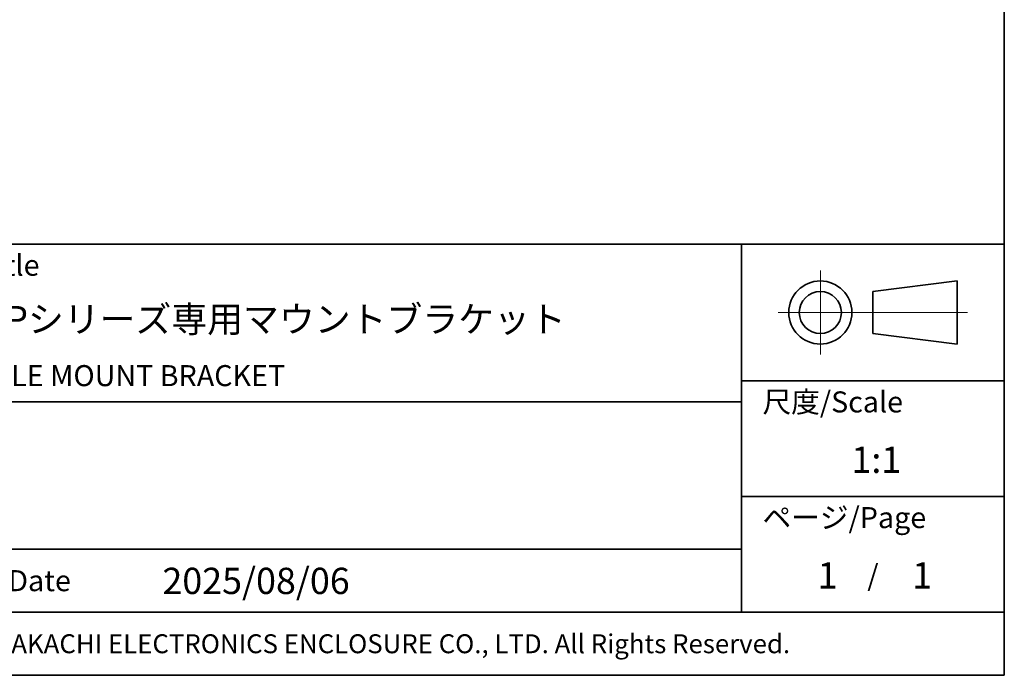
# Model space of a CAD drawing. Units: millimetres. Extents: x 14 to 406, y 8 to 289.
# Drawn here: x 312 to 406, y 8 to 70 of the extents above; entities that cross this region are included whole.
import ezdxf
from ezdxf.enums import TextEntityAlignment as Align

# ---------------------------------------------------------------- set-up
doc = ezdxf.new("R2010")
doc.units = ezdxf.units.MM
doc.layers.add('Border (ISO)', color=7, linetype='Continuous', lineweight=35)
doc.layers.add('Title (ISO)', color=7, linetype='Continuous', lineweight=35)
doc.styles.add('Note Text (TK)', font='MS PGothic.ttf')
doc.styles.add('文字スタイル40', font='MS PGothic.ttf')
doc.styles.add('文字スタイル67', font='arial.ttf')

# ---------------------------------------------------------------- blocks, each defined once
blk = doc.blocks.new('図面枠 tk図枠')
at = {"layer": 'Border (ISO)'}
for p in [(405.5, 289), (14.5, 8)]:
    blk.add_line(p, (405.5, 8), dxfattribs=at)
blk = doc.blocks.new('表題欄 tk表題欄')
at = {"layer": 'Title (ISO)'}
for p, q in [((74.709, 245.053), (255.709, 245.053)), ((230.709, 245.053), (230.709, 210.053)), ((255.709, 245.053), (255.709, 204.053)), ((243.209, 240.553), (251.209, 241.553)), ((251.209, 235.553), (251.209, 241.553)), ((243.209, 240.553), (243.209, 236.553)), ((243.209, 236.553), (251.209, 235.553)), ((230.709, 232.053), (255.709, 232.053)), ((74.709, 230.053), (230.709, 230.053)), ((230.709, 221.053), (255.709, 221.053)), ((74.709, 216.053), (230.709, 216.053)), ((255.709, 210.053), (74.709, 210.053)), ((74.709, 204.053), (255.709, 204.053))]:
    blk.add_line(p, q, dxfattribs=at)
at = {"layer": 'Title (ISO)', "color": 4, "linetype": 'Continuous', "lineweight": 18}
for p, q in [((238.209, 242.553), (238.209, 234.553)), ((252.209, 238.553), (234.209, 238.553))]:
    blk.add_line(p, q, dxfattribs=at)
at = {"layer": 'Title (ISO)'}
for radius in [3, 2]:
    blk.add_circle((238.209, 238.553), radius, dxfattribs=at)
at = {"layer": 'Title (ISO)', "color": 1, "char_height": 2, "attachment_point": 4, "line_spacing_factor": 1.5, "style": 'Note Text (TK)'}
for s, insert in [('\\fＭＳ Ｐゴシック|b0|i0;{\\H2.0000;品名/Title}', (151.709, 243.053)), ('\\fＭＳ Ｐゴシック|b0|i0;{\\H2.0000;尺度/Scale}', (232.709, 230.053)), ('\\fＭＳ Ｐゴシック|b0|i0;{\\H2.0000;ページ/Page}', (232.709, 219.053)), ('\\fＭＳ Ｐゴシック|b0|i0;{\\H2.0000;作成日/Date}', (151.709, 213.053))]:
    blk.add_mtext(s, dxfattribs=dict(at, insert=insert))
at = {"layer": 'Title (ISO)', "color": 7, "line_spacing_factor": 1.5, "style": 'Note Text (TK)'}
for s, insert, char_height, attachment_point in [('\\fＭＳ Ｐゴシック|b0|i0;{\\H2.0000;/}', (243.209, 213.553), 2, 5), ('\\fMS PGothic|b0|i0;{\\H1.8000;本図面の著作権は株式会社タカチ電機工業に帰属します。 / Copyright (C)\xa0 TAKACHI ELECTRONICS ENCLOSURE CO., LTD. All Rights Reserved.}', (77.709, 207.053), 1.8, 4)]:
    blk.add_mtext(s, dxfattribs=dict(at, insert=insert, char_height=char_height, attachment_point=attachment_point))
at = {"layer": 'Title (ISO)', "color": 7}
for tag, p, height, style in [('<品名>_001', (157.68, 236.675), 2.5, 'Note Text (TK)'), ('<Title>_001', (157.493, 231.552), 2, '文字スタイル67'), ('<尺度>_001', (241.17, 223.303), 2.5, 'Note Text (TK)'), ('<型番>_001', (157.675, 219.993), 3, '文字スタイル40'), ('作成日_001', (175.625, 211.781), 2.5, 'Note Text (TK)'), ('<ページ_No.>_001', (237.949, 212.303), 2.5, 'Note Text (TK)'), ('<総ページ数>_001', (246.949, 212.303), 2.5, 'Note Text (TK)')]:
    blk.add_attdef(tag, p, '', height=height, dxfattribs=dict(at, style=style))
at = {"layer": 'Title (ISO)', "color": 7, "style": 'Note Text (TK)'}
blk.add_attdef('<部品サイズ>', text='', height=2.5, dxfattribs=at).set_placement((112.209, 213.053), align=Align.MIDDLE_CENTER)

msp = doc.modelspace()

# ---------------------------------------------------------------- block references
msp.add_blockref('図面枠 tk図枠', (0, 0))
ref = msp.add_blockref('表題欄 tk表題欄', (149.791, -196.053))
ref.add_attrib('<品名>_001', 'WPシリーズ専用マウントブラケット', (307.472, 40.622), dxfattribs={"layer": 'Title (ISO)', "color": 7, "height": 2.5, "style": 'Note Text (TK)'})
ref.add_attrib('<尺度>_001', '1:1', (390.962, 27.25), dxfattribs={"layer": 'Title (ISO)', "color": 7, "height": 2.5, "style": 'Note Text (TK)'})
ref.add_attrib('作成日_001', '2025/08/06', (325.416, 15.729), dxfattribs={"layer": 'Title (ISO)', "color": 7, "height": 2.5, "style": 'Note Text (TK)'})
ref.add_attrib('<Title>_001', 'POLE MOUNT BRACKET', (307.284, 35.499), dxfattribs={"layer": 'Title (ISO)', "color": 7, "height": 2, "style": '文字スタイル67'})
ref.add_attrib('<ページ_No.>_001', '1', (387.74, 16.25), dxfattribs={"layer": 'Title (ISO)', "color": 7, "height": 2.5, "style": 'Note Text (TK)'})
ref.add_attrib('<総ページ数>_001', '1', (396.74, 16.25), dxfattribs={"layer": 'Title (ISO)', "color": 7, "height": 2.5, "style": 'Note Text (TK)'})

doc.saveas('drawing.dxf')
